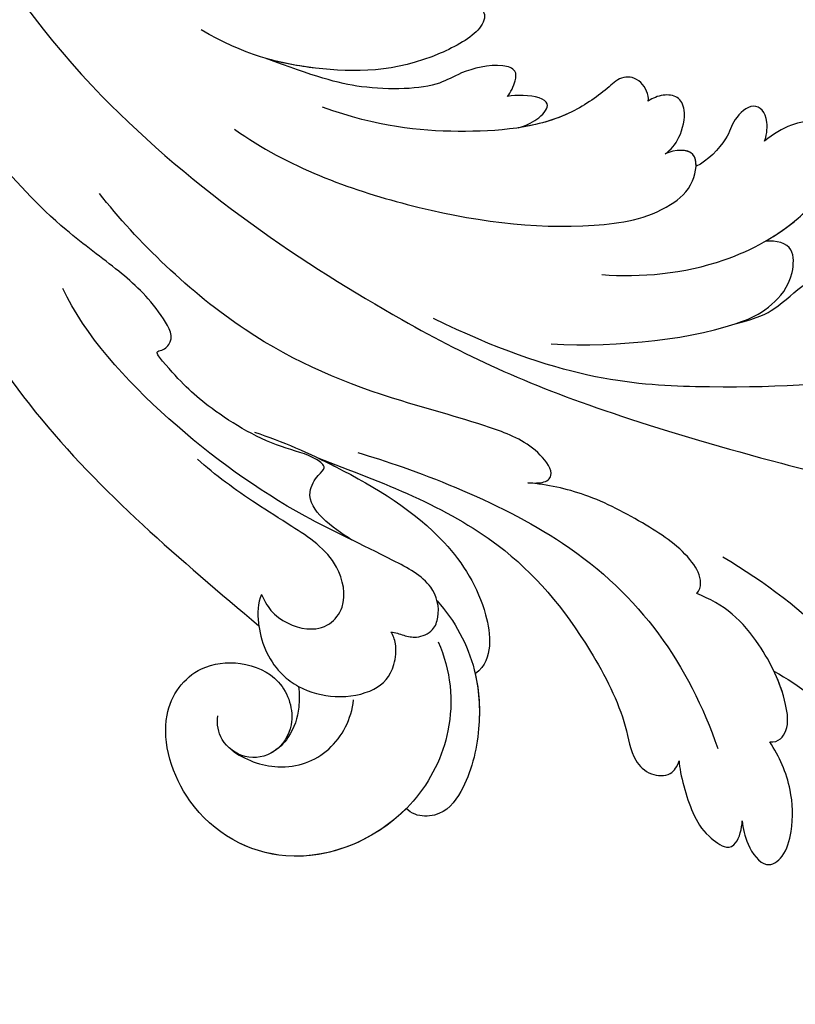
# Model space of a CAD drawing. Units: millimetres. Extents: x 282 to 2802, y 240 to 2022.
# Drawn here: x 2357 to 2360, y 768 to 771 of the extents above; entities that cross this region are included whole.
import ezdxf

# ---------------------------------------------------------------- set-up
doc = ezdxf.new("R2010")
doc.units = ezdxf.units.MM
doc.layers.add('H-06.木作(細線)', color=8, linetype='Continuous')
doc.layers.add('H-08.木作(細線)', color=8, linetype='Continuous')

# ---------------------------------------------------------------- blocks, each defined once
blk = doc.blocks.new('SE-21039L-d')
at = {"layer": 'H-08.木作(細線)'}
for points, knots in [([(-23.052, 16.577), (-24.597, 18.443), (-27.473, 22.824), (-28.945, 29.689), (-28.98, 35.444), (-28.035, 38.873), (-27.284, 40.826), (-28.104, 41.81), (-28.836, 41.815), (-29.326, 41.725)], [0, 0, 0, 0, 0.01724861, 0.03874755, 0.05097368, 0.06087841, 0.063917, 0.06572709, 0.06898519, 0.06898519, 0.06898519, 0.06898519]), ([(-23.523, 22.702), (-25.394, 24.927), (-28.584, 30.638), (-28.12, 36.723), (-27.484, 40.42)], [0, 0, 0, 0, 0.02008932, 0.04607104, 0.04607104, 0.04607104, 0.04607104]), ([(-23.523, 22.702), (-25.394, 24.927), (-28.584, 30.638), (-28.12, 36.723), (-27.484, 40.42)], [0, 0, 0, 0, 0.02008932, 0.04607104, 0.04607104, 0.04607104, 0.04607104]), ([(-23.523, 22.702), (-25.394, 24.927), (-28.584, 30.638), (-28.12, 36.723), (-27.484, 40.42)], [0, 0, 0, 0, 0.02008932, 0.04607104, 0.04607104, 0.04607104, 0.04607104]), ([(-19.58, 29.105), (-19.495, 29.482), (-19.36, 30.264), (-19.788, 31.776), (-20.971, 31.48), (-21.872, 30.225), (-22.504, 28.17), (-22.353, 26.763), (-22.166, 25.91)], [0, 0, 0, 0, 0.00290553, 0.00615344, 0.00856172, 0.01155235, 0.01620715, 0.02270766, 0.02270766, 0.02270766, 0.02270766]), ([(-19.58, 29.105), (-19.495, 29.482), (-19.36, 30.264), (-19.788, 31.776), (-20.971, 31.48), (-21.872, 30.225), (-22.504, 28.17), (-22.353, 26.763), (-22.166, 25.91)], [0, 0, 0, 0, 0.00290553, 0.00615344, 0.00856172, 0.01155235, 0.01620715, 0.02270766, 0.02270766, 0.02270766, 0.02270766]), ([(-19.58, 29.105), (-19.495, 29.482), (-19.36, 30.264), (-19.788, 31.776), (-20.971, 31.48), (-21.872, 30.225), (-22.504, 28.17), (-22.353, 26.763), (-22.166, 25.91)], [0, 0, 0, 0, 0.00290553, 0.00615344, 0.00856172, 0.01155235, 0.01620715, 0.02270766, 0.02270766, 0.02270766, 0.02270766]), ([(-17.648, 25.292), (-17.471, 25.929), (-17.326, 27.762), (-17.616, 29.083), (-18.346, 30.176), (-18.995, 30.098), (-19.444, 29.474), (-19.58, 29.105)], [0, 0, 0, 0, 0.00597913, 0.00958569, 0.01205174, 0.01378454, 0.01642379, 0.01642379, 0.01642379, 0.01642379]), ([(-17.648, 25.292), (-17.471, 25.929), (-17.326, 27.762), (-17.616, 29.083), (-18.346, 30.176), (-18.995, 30.098), (-19.444, 29.474), (-19.58, 29.105)], [0, 0, 0, 0, 0.00597913, 0.00958569, 0.01205174, 0.01378454, 0.01642379, 0.01642379, 0.01642379, 0.01642379]), ([(-17.648, 25.292), (-17.471, 25.929), (-17.326, 27.762), (-17.616, 29.083), (-18.346, 30.176), (-18.995, 30.098), (-19.444, 29.474), (-19.58, 29.105)], [0, 0, 0, 0, 0.00597913, 0.00958569, 0.01205174, 0.01378454, 0.01642379, 0.01642379, 0.01642379, 0.01642379]), ([(-22.166, 25.91), (-22.363, 26.007), (-22.706, 26.007), (-23.317, 25.52), (-23.701, 23.797), (-23.438, 21.572), (-22.636, 19.308), (-21.751, 18.292), (-21.227, 17.847)], [0, 0, 0, 0, 0.00144425, 0.00274325, 0.00595571, 0.01372774, 0.01869481, 0.02373884, 0.02373884, 0.02373884, 0.02373884]), ([(-22.166, 25.91), (-22.363, 26.007), (-22.706, 26.007), (-23.317, 25.52), (-23.701, 23.797), (-23.438, 21.572), (-22.636, 19.308), (-21.751, 18.292), (-21.227, 17.847)], [0, 0, 0, 0, 0.00144425, 0.00274325, 0.00595571, 0.01372774, 0.01869481, 0.02373884, 0.02373884, 0.02373884, 0.02373884]), ([(-22.166, 25.91), (-22.363, 26.007), (-22.706, 26.007), (-23.317, 25.52), (-23.588, 24.304), (-23.582, 23.274), (-23.523, 22.702)], [0, 0, 0, 0, 0.00144425, 0.00274325, 0.00595571, 0.01011281, 0.01011281, 0.01011281, 0.01011281]), ([(-5.932, 5.307), (-8.519, 7.502), (-12.942, 11.255), (-15.271, 17.438), (-15.929, 22.268), (-15.474, 24.364), (-16.007, 25.462), (-17.001, 25.9), (-17.489, 25.513), (-17.648, 25.292)], [0, 0, 0, 0, 0.02433015, 0.04161242, 0.0509952, 0.05570711, 0.05861416, 0.06107347, 0.06306222, 0.06306222, 0.06306222, 0.06306222]), ([(-5.932, 5.307), (-8.519, 7.502), (-12.942, 11.255), (-15.271, 17.438), (-15.929, 22.268), (-15.474, 24.364), (-16.007, 25.462), (-17.001, 25.9), (-17.489, 25.513), (-17.648, 25.292)], [0, 0, 0, 0, 0.02433015, 0.04161242, 0.0509952, 0.05570711, 0.05861416, 0.06107347, 0.06306222, 0.06306222, 0.06306222, 0.06306222]), ([(-5.932, 5.307), (-8.519, 7.502), (-12.942, 11.255), (-15.271, 17.438), (-15.929, 22.268), (-15.474, 24.364), (-16.007, 25.462), (-17.001, 25.9), (-17.489, 25.513), (-17.648, 25.292)], [0, 0, 0, 0, 0.02433015, 0.04161242, 0.0509952, 0.05570711, 0.05861416, 0.06107347, 0.06306222, 0.06306222, 0.06306222, 0.06306222]), ([(-7.879, 5.729), (-10.08, 7.335), (-17.705, 13.647), (-19.684, 20.997), (-19.646, 25.35)], [0, 0, 0, 0, 0.02640151, 0.05794549, 0.05794549, 0.05794549, 0.05794549]), ([(-9.094, 13.897), (-9.594, 15.113), (-9.944, 17.388), (-9.038, 20.586), (-7.488, 22.942), (-5.819, 23.983), (-4.588, 23.525), (-4.304, 23.142), (-4.241, 22.987)], [0.00395383, 0.00395383, 0.00395383, 0.00395383, 0.01367023, 0.02087816, 0.02855986, 0.03298325, 0.03513531, 0.03639736, 0.03639736, 0.03639736, 0.03639736]), ([(-9.655, 17.889), (-9.551, 18.775), (-9, 20.644), (-7.488, 22.942), (-5.819, 23.983), (-4.588, 23.525), (-4.304, 23.142), (-4.241, 22.987)], [0.01414534, 0.01414534, 0.01414534, 0.01414534, 0.02087816, 0.02855986, 0.03298325, 0.03513531, 0.03639736, 0.03639736, 0.03639736, 0.03639736]), ([(-9.655, 17.889), (-9.551, 18.775), (-9, 20.644), (-7.488, 22.942), (-5.819, 23.983), (-4.588, 23.525), (-4.304, 23.142), (-4.241, 22.987)], [0.01414534, 0.01414534, 0.01414534, 0.01414534, 0.02087816, 0.02855986, 0.03298325, 0.03513531, 0.03639736, 0.03639736, 0.03639736, 0.03639736]), ([(-8.471, 15.802), (-8.577, 17.334), (-7.899, 20.091), (-4.123, 23.782), (2.099, 24.309), (6.134, 19.831), (5.951, 14.654), (3.341, 12.858), (0.931, 13.378), (-0.724, 14.921), (-0.644, 17.176), (0.849, 18.356), (2.449, 18.13), (3.289, 16.821), (3.148, 15.953), (2.957, 15.581)], [0, 0, 0, 0, 0.01087081, 0.02028714, 0.03705484, 0.050298, 0.06044172, 0.06791037, 0.07277068, 0.07783074, 0.08321789, 0.08708321, 0.09073648, 0.09422922, 0.09722849, 0.09722849, 0.09722849, 0.09722849]), ([(-4.7, 22.748), (-4.695, 22.751), (-2.645, 23.907), (2.099, 24.309), (6.134, 19.831), (5.951, 14.654), (3.341, 12.858), (0.931, 13.378), (-0.724, 14.921), (-0.644, 17.176), (0.467, 18.054), (1.025, 18.175), (1.072, 18.183)], [0.02023911, 0.02023911, 0.02023911, 0.02023911, 0.02028714, 0.03705484, 0.050298, 0.06044172, 0.06791037, 0.07277068, 0.07783074, 0.08321789, 0.08708321, 0.08743565, 0.08743565, 0.08743565, 0.08743565]), ([(-4.241, 22.987), (-2.266, 23.934), (2.218, 24.177), (6.134, 19.831), (5.951, 14.654), (3.341, 12.858), (0.931, 13.378), (-0.724, 14.921), (-0.644, 17.176), (0.467, 18.054), (1.025, 18.175), (1.072, 18.183)], [0.02147014, 0.02147014, 0.02147014, 0.02147014, 0.03705484, 0.050298, 0.06044172, 0.06791037, 0.07277068, 0.07783074, 0.08321789, 0.08708321, 0.08743565, 0.08743565, 0.08743565, 0.08743565]), ([(1.578, -37.936), (2.618, -29.899), (0.233, -15.602), (-11.609, 0.29), (-18.207, 6.695), (-27.996, 13.823), (-33.25, 17.133), (-37.083, 21.809)], [0, 0, 0, 0, 0.0572105, 0.1046729, 0.1400097, 0.1587617, 0.1828641, 0.1828641, 0.1828641, 0.1828641]), ([(2.866, 17.397), (2.464, 18.043), (0.918, 19.325), (-1.777, 19.272), (-3.184, 17.93), (-3.596, 17.095)], [0, 0, 0, 0, 0.00545709, 0.01195729, 0.01862682, 0.01862682, 0.01862682, 0.01862682]), ([(-1.271, 15.561), (-1.191, 15.905), (-0.892, 16.737), (-0.222, 17.658), (0.676, 18.125), (1.072, 18.183)], [0.008012474, 0.008012474, 0.008012474, 0.008012474, 0.010801866, 0.015236755, 0.017852617, 0.017852617, 0.017852617, 0.017852617]), ([(-1.271, 15.561), (-1.191, 15.905), (-0.892, 16.737), (-0.222, 17.658), (0.676, 18.125), (1.072, 18.183)], [0.008012474, 0.008012474, 0.008012474, 0.008012474, 0.010801866, 0.015236755, 0.017852617, 0.017852617, 0.017852617, 0.017852617]), ([(-1.271, 15.561), (-1.191, 15.905), (-0.892, 16.737), (-0.222, 17.658), (0.676, 18.125), (1.072, 18.183)], [0.008012474, 0.008012474, 0.008012474, 0.008012474, 0.010801866, 0.015236755, 0.017852617, 0.017852617, 0.017852617, 0.017852617]), ([(-21.227, 17.847), (-21.407, 17.759), (-21.741, 17.276), (-21.495, 15.755), (-19.952, 13.683), (-17.881, 11.42), (-16.119, 10.331), (-15.244, 9.934)], [0, 0, 0, 0, 0.00151221, 0.00444967, 0.01151326, 0.019645, 0.02669271, 0.02669271, 0.02669271, 0.02669271]), ([(-21.227, 17.847), (-21.407, 17.759), (-21.741, 17.276), (-21.495, 15.755), (-19.952, 13.683), (-17.881, 11.42), (-16.119, 10.331), (-15.244, 9.934)], [0, 0, 0, 0, 0.00151221, 0.00444967, 0.01151326, 0.019645, 0.02669271, 0.02669271, 0.02669271, 0.02669271]), ([(-3.43, 3.073), (-4.56, 3.945), (-7.176, 6.445), (-10.505, 10.535), (-11.305, 14.417), (-10.922, 16.79), (-10.259, 17.718), (-9.655, 17.889)], [0, 0, 0, 0, 0.01069473, 0.02667478, 0.03721769, 0.04099442, 0.04429701, 0.04429701, 0.04429701, 0.04429701]), ([(-3.43, 3.073), (-4.56, 3.945), (-7.176, 6.445), (-10.505, 10.535), (-11.305, 14.417), (-10.922, 16.79), (-10.259, 17.718), (-9.655, 17.889)], [0, 0, 0, 0, 0.01069473, 0.02667478, 0.03721769, 0.04099442, 0.04429701, 0.04429701, 0.04429701, 0.04429701]), ([(-5.932, 5.307), (-6.164, 5.541), (-7.917, 7.356), (-10.505, 10.535), (-11.305, 14.417), (-10.922, 16.79), (-10.259, 17.718), (-9.655, 17.889)], [0.00828951, 0.00828951, 0.00828951, 0.00828951, 0.01069473, 0.02667478, 0.03721769, 0.04099442, 0.04429701, 0.04429701, 0.04429701, 0.04429701]), ([(-1.271, 15.561), (-1.693, 16.031), (-2.834, 16.805), (-4.742, 17.101), (-5.903, 16.524), (-6.501, 15.296), (-6.497, 14.762), (-6.443, 14.571)], [0.012245, 0.012245, 0.012245, 0.012245, 0.01685149, 0.02201824, 0.0266675, 0.02901424, 0.03052257, 0.03052257, 0.03052257, 0.03052257]), ([(-0.432, 12.098), (-0.243, 13.021), (-0.371, 14.327), (-1.044, 15.304), (-1.271, 15.561)], [0.003582923, 0.003582923, 0.003582923, 0.003582923, 0.009912398, 0.012161542, 0.012161542, 0.012161542, 0.012161542]), ([(-6.443, 14.571), (-6.64, 14.655), (-6.969, 14.947), (-7.593, 15.325), (-8.435, 15.25), (-9.071, 14.463), (-9.268, 12.964), (-7.019, 10.501), (-3.533, 7.136), (0.581, 1.173), (2.817, -4.206), (3.07, -6.747)], [0, 0, 0, 0, 0.0016007, 0.00317514, 0.00538962, 0.00722223, 0.01134958, 0.01666976, 0.02838946, 0.04843478, 0.06897244, 0.06897244, 0.06897244, 0.06897244]), ([(-6.443, 14.571), (-6.64, 14.655), (-6.969, 14.947), (-7.593, 15.325), (-8.435, 15.25), (-9.071, 14.463), (-9.268, 12.964), (-7.019, 10.501), (-3.533, 7.136), (0.581, 1.173), (2.817, -4.206), (3.07, -6.747)], [0, 0, 0, 0, 0.0016007, 0.00317514, 0.00538962, 0.00722223, 0.01134958, 0.01666976, 0.02838946, 0.04843478, 0.06897244, 0.06897244, 0.06897244, 0.06897244]), ([(-1.075, 10.69), (-1.089, 10.984), (-1.222, 11.937), (-2.391, 13.119), (-3.701, 13.317), (-4.913, 12.549), (-5.281, 10.248), (-3.715, 8.176), (-2.015, 6.043), (-0.883, 4.387), (-0.341, 3.381)], [0, 0, 0, 0, 0.00227955, 0.00700651, 0.01009652, 0.01281775, 0.01754666, 0.024469, 0.02962474, 0.03865756, 0.03865756, 0.03865756, 0.03865756]), ([(-1.075, 10.69), (-1.089, 10.984), (-1.222, 11.937), (-2.391, 13.119), (-3.701, 13.317), (-4.913, 12.549), (-5.281, 10.248), (-3.715, 8.176), (-2.015, 6.043), (-0.883, 4.387), (-0.341, 3.381)], [0, 0, 0, 0, 0.00227955, 0.00700651, 0.01009652, 0.01281775, 0.01754666, 0.024469, 0.02962474, 0.03865756, 0.03865756, 0.03865756, 0.03865756]), ([(-27.528, 6.006), (-28.653, 6.114), (-29.784, 5.965), (-31.308, 5.211), (-32.932, 5.085), (-34.14, 5.57), (-33.869, 6.322), (-33.355, 6.95), (-35.284, 6.36), (-36.599, 5.746), (-38.276, 5.388), (-39.678, 5.348), (-40.128, 6.749), (-39.378, 7.819), (-40.487, 8.363), (-42.614, 8.46), (-43.651, 8.052), (-44.797, 7.744), (-46.008, 8.727), (-45.739, 10.373), (-44.478, 11.626), (-43.061, 12.047), (-42.331, 12.14)], [0, 0, 0, 0, 0.00290809, 0.00750557, 0.01164843, 0.01431721, 0.01569261, 0.01720406, 0.01982042, 0.02607672, 0.02968524, 0.03206346, 0.03488559, 0.03820147, 0.04036279, 0.0458253, 0.04897558, 0.05203356, 0.05491067, 0.05798955, 0.06267557, 0.0680481, 0.0680481, 0.0680481, 0.0680481]), ([(-27.528, 6.006), (-28.653, 6.114), (-29.784, 5.965), (-31.308, 5.211), (-32.932, 5.085), (-34.14, 5.57), (-33.869, 6.322), (-33.355, 6.95), (-35.284, 6.36), (-36.599, 5.746), (-38.276, 5.388), (-39.678, 5.348), (-40.128, 6.749), (-39.378, 7.819), (-40.487, 8.363), (-42.614, 8.46), (-43.651, 8.052), (-44.797, 7.744), (-46.008, 8.727), (-45.739, 10.373), (-44.478, 11.626), (-43.061, 12.047), (-42.331, 12.14)], [0, 0, 0, 0, 0.00290809, 0.00750557, 0.01164843, 0.01431721, 0.01569261, 0.01720406, 0.01982042, 0.02607672, 0.02968524, 0.03206346, 0.03488559, 0.03820147, 0.04036279, 0.0458253, 0.04897558, 0.05203356, 0.05491067, 0.05798955, 0.06267557, 0.0680481, 0.0680481, 0.0680481, 0.0680481]), ([(-27.528, 6.006), (-28.653, 6.114), (-29.784, 5.965), (-31.308, 5.211), (-32.932, 5.085), (-34.14, 5.57), (-33.869, 6.322), (-33.355, 6.95), (-35.284, 6.36), (-36.599, 5.746), (-38.276, 5.388), (-39.678, 5.348), (-40.128, 6.749), (-39.378, 7.819), (-40.487, 8.363), (-42.614, 8.46), (-43.651, 8.052), (-44.797, 7.744), (-46.008, 8.727), (-45.739, 10.373), (-44.478, 11.626), (-43.061, 12.047), (-42.331, 12.14)], [0, 0, 0, 0, 0.00290809, 0.00750557, 0.01164843, 0.01431721, 0.01569261, 0.01720406, 0.01982042, 0.02607672, 0.02968524, 0.03206346, 0.03488559, 0.03820147, 0.04036279, 0.0458253, 0.04897558, 0.05203356, 0.05491067, 0.05798955, 0.06267557, 0.0680481, 0.0680481, 0.0680481, 0.0680481]), ([(-1.075, 10.69), (-0.76, 11.031), (-0.564, 11.513), (-0.451, 12.01), (-0.432, 12.098)], [0, 0, 0, 0, 0.003302871, 0.003420252, 0.003420252, 0.003420252, 0.003420252]), ([(8.846, -16.434), (8.773, -11.201), (7.239, -1.007), (2.058, 7.816), (-0.432, 12.098)], [0, 0, 0, 0, 0.03732805, 0.07581923, 0.07581923, 0.07581923, 0.07581923]), ([(8.846, -16.434), (8.773, -11.201), (7.239, -1.007), (2.058, 7.816), (-0.432, 12.098)], [0, 0, 0, 0, 0.03732805, 0.07581923, 0.07581923, 0.07581923, 0.07581923]), ([(8.846, -16.434), (8.773, -11.201), (7.239, -1.007), (2.058, 7.816), (-0.432, 12.098)], [0, 0, 0, 0, 0.03732805, 0.07581923, 0.07581923, 0.07581923, 0.07581923]), ([(-41.713, 11.095), (-38.862, 11.541), (-33.337, 11.123), (-25.597, 8.865), (-18.377, 5.682), (-13.592, 0.773)], [0, 0, 0, 0, 0.01889232, 0.04141829, 0.06046316, 0.06046316, 0.06046316, 0.06046316]), ([(-41.713, 11.095), (-38.862, 11.541), (-33.337, 11.123), (-25.597, 8.865), (-18.377, 5.682), (-13.592, 0.773)], [0, 0, 0, 0, 0.01889232, 0.04141829, 0.06046316, 0.06046316, 0.06046316, 0.06046316]), ([(-15.244, 9.934), (-15.41, 9.998), (-16.009, 10.25), (-16.665, 9.992), (-16.168, 8.249), (-14.016, 6.347), (-9.652, 3.408), (-4.248, -1.414), (-1.146, -7.691), (-0.195, -10.533)], [0, 0, 0, 0, 0.0013574, 0.00292748, 0.00574487, 0.01178966, 0.02393147, 0.04554268, 0.06905374, 0.06905374, 0.06905374, 0.06905374]), ([(-15.244, 9.934), (-15.41, 9.998), (-16.009, 10.25), (-16.665, 9.992), (-16.168, 8.249), (-14.016, 6.347), (-9.652, 3.408), (-4.248, -1.414), (-1.146, -7.691), (-0.195, -10.533)], [0, 0, 0, 0, 0.0013574, 0.00292748, 0.00574487, 0.01178966, 0.02393147, 0.04554268, 0.06905374, 0.06905374, 0.06905374, 0.06905374]), ([(-6.155, 9.67), (-5.793, 9.2), (-5.146, 8.358), (-4.696, 6.889), (-5.625, 6.088), (-6.222, 5.912), (-5.707, 5.061), (-3.777, 3.861), (-1.62, 1.132), (-0.773, -0.577), (-0.136, -2.324), (-0.565, -2.209), (-1.358, -2.552), (-0.897, -4.674), (0.126, -6.61), (3.473, -11.464), (4.789, -16.029), (5.347, -19.503)], [0, 0, 0, 0, 0.00446147, 0.00797654, 0.01002145, 0.01155019, 0.01339948, 0.01783605, 0.02756773, 0.03546716, 0.03678456, 0.0376423, 0.03915149, 0.0424466, 0.05004399, 0.05810343, 0.08426794, 0.08426794, 0.08426794, 0.08426794]), ([(-6.155, 9.67), (-5.793, 9.2), (-5.146, 8.358), (-4.696, 6.889), (-5.625, 6.088), (-6.222, 5.912), (-5.707, 5.061), (-3.777, 3.861), (-1.62, 1.132), (-0.773, -0.577), (-0.136, -2.324), (-0.565, -2.209), (-1.358, -2.552), (-0.897, -4.674), (0.126, -6.61), (3.473, -11.464), (4.789, -16.029), (5.347, -19.503)], [0, 0, 0, 0, 0.00446147, 0.00797654, 0.01002145, 0.01155019, 0.01339948, 0.01783605, 0.02756773, 0.03546716, 0.03678456, 0.0376423, 0.03915149, 0.0424466, 0.05004399, 0.05810343, 0.08426794, 0.08426794, 0.08426794, 0.08426794]), ([(-18.62, 3.897), (-21.672, 5.164), (-26.131, 6.248), (-29.274, 5.899), (-30.838, 5.043), (-31.529, 3.289), (-30.748, 2.841), (-30.231, 2.683)], [0, 0, 0, 0, 0.02740116, 0.03270429, 0.03708772, 0.03932923, 0.04226044, 0.04226044, 0.04226044, 0.04226044]), ([(-18.62, 3.897), (-21.672, 5.164), (-26.131, 6.248), (-29.274, 5.899), (-30.838, 5.043), (-31.529, 3.289), (-30.748, 2.841), (-30.231, 2.683)], [0, 0, 0, 0, 0.02740116, 0.03270429, 0.03708772, 0.03932923, 0.04226044, 0.04226044, 0.04226044, 0.04226044]), ([(-27.528, 6.006), (-27.675, 6.008), (-28.326, 6.004), (-29.274, 5.899), (-30.838, 5.043), (-31.529, 3.289), (-30.748, 2.841), (-30.231, 2.683)], [0.02589183, 0.02589183, 0.02589183, 0.02589183, 0.02740116, 0.03270429, 0.03708772, 0.03932923, 0.04226044, 0.04226044, 0.04226044, 0.04226044]), ([(-22.11, 1.526), (-23.834, 2.298), (-27.409, 3.231), (-31.807, 2.481), (-33.931, 1.245), (-35.044, -0.476), (-34.739, -2.125), (-33.236, -2.344), (-32.379, -2.139), (-31.832, -1.959)], [0, 0, 0, 0, 0.01422861, 0.02425978, 0.03040625, 0.03436631, 0.03828906, 0.04183461, 0.04601359, 0.04601359, 0.04601359, 0.04601359]), ([(-22.11, 1.526), (-23.834, 2.298), (-27.409, 3.231), (-31.807, 2.481), (-33.931, 1.245), (-35.044, -0.476), (-34.739, -2.125), (-33.236, -2.344), (-32.379, -2.139), (-31.832, -1.959)], [0, 0, 0, 0, 0.01422861, 0.02425978, 0.03040625, 0.03436631, 0.03828906, 0.04183461, 0.04601359, 0.04601359, 0.04601359, 0.04601359]), ([(-30.231, 2.683), (-30.902, 2.564), (-32.354, 2.163), (-33.931, 1.245), (-35.044, -0.476), (-34.739, -2.125), (-33.236, -2.344), (-32.379, -2.139), (-31.832, -1.959)], [0.01941464, 0.01941464, 0.01941464, 0.01941464, 0.02425978, 0.03040625, 0.03436631, 0.03828906, 0.04183461, 0.04601359, 0.04601359, 0.04601359, 0.04601359]), ([(-7.505, -11.268), (-9.391, -8.601), (-14.482, -4.394), (-20.832, -1.104), (-25.605, -0.191), (-27.858, -1.025), (-28.712, -2.727), (-27.575, -3.051), (-27.022, -3.011)], [0, 0, 0, 0, 0.02130886, 0.04475688, 0.05488194, 0.05870889, 0.06179575, 0.06506519, 0.06506519, 0.06506519, 0.06506519]), ([(-7.505, -11.268), (-9.391, -8.601), (-14.482, -4.394), (-20.832, -1.104), (-25.605, -0.191), (-27.858, -1.025), (-28.712, -2.727), (-27.575, -3.051), (-27.022, -3.011)], [0, 0, 0, 0, 0.02130886, 0.04475688, 0.05488194, 0.05870889, 0.06179575, 0.06506519, 0.06506519, 0.06506519, 0.06506519]), ([(-31.832, -1.959), (-31.998, -2.117), (-32.495, -3.098), (-31.985, -4.042), (-30.685, -3.469), (-30.216, -2.648), (-28.869, -1.972), (-28.255, -1.931)], [0, 0, 0, 0, 0.00169378, 0.00451944, 0.00767474, 0.010916, 0.01514715, 0.01514715, 0.01514715, 0.01514715]), ([(-31.832, -1.959), (-31.998, -2.117), (-32.495, -3.098), (-31.985, -4.042), (-30.685, -3.469), (-30.216, -2.648), (-28.869, -1.972), (-28.255, -1.931)], [0, 0, 0, 0, 0.00169378, 0.00451944, 0.00767474, 0.010916, 0.01514715, 0.01514715, 0.01514715, 0.01514715]), ([(-31.832, -1.959), (-31.998, -2.117), (-32.495, -3.098), (-31.985, -4.042), (-30.685, -3.469), (-30.216, -2.648), (-28.869, -1.972), (-28.255, -1.931)], [0, 0, 0, 0, 0.00169378, 0.00451944, 0.00767474, 0.010916, 0.01514715, 0.01514715, 0.01514715, 0.01514715]), ([(-28.255, -1.931), (-28.34, -2.144), (-28.432, -2.807), (-27.575, -3.051), (-27.022, -3.011)], [0.060276434, 0.060276434, 0.060276434, 0.060276434, 0.061795753, 0.065065187, 0.065065187, 0.065065187, 0.065065187]), ([(-27.022, -3.011), (-27.36, -3.111), (-27.995, -3.447), (-28.746, -4.634), (-28.614, -5.487), (-27.905, -5.822), (-27.378, -5.797), (-27.123, -5.738)], [0, 0, 0, 0, 0.00253718, 0.00535267, 0.00725461, 0.00914969, 0.01114029, 0.01114029, 0.01114029, 0.01114029]), ([(-27.022, -3.011), (-27.36, -3.111), (-27.995, -3.447), (-28.746, -4.634), (-28.614, -5.487), (-27.905, -5.822), (-27.378, -5.797), (-27.123, -5.738)], [0, 0, 0, 0, 0.00253718, 0.00535267, 0.00725461, 0.00914969, 0.01114029, 0.01114029, 0.01114029, 0.01114029]), ([(-27.022, -3.011), (-27.36, -3.111), (-27.995, -3.447), (-28.746, -4.634), (-28.614, -5.487), (-27.905, -5.822), (-27.378, -5.797), (-27.123, -5.738)], [0, 0, 0, 0, 0.00253718, 0.00535267, 0.00725461, 0.00914969, 0.01114029, 0.01114029, 0.01114029, 0.01114029]), ([(-27.123, -5.738), (-27.267, -6.018), (-27.165, -6.907), (-26.317, -7.377), (-25.253, -6.897), (-22.325, -6.073), (-17.639, -7.362), (-14.229, -8.983), (-11.936, -10.833)], [0, 0, 0, 0, 0.00191439, 0.00416507, 0.00666254, 0.01217285, 0.02569657, 0.03971406, 0.03971406, 0.03971406, 0.03971406]), ([(-27.123, -5.738), (-27.267, -6.018), (-27.165, -6.907), (-26.317, -7.377), (-25.253, -6.897), (-22.325, -6.073), (-17.639, -7.362), (-14.229, -8.983), (-11.936, -10.833)], [0, 0, 0, 0, 0.00191439, 0.00416507, 0.00666254, 0.01217285, 0.02569657, 0.03971406, 0.03971406, 0.03971406, 0.03971406]), ([(-27.123, -5.738), (-27.267, -6.018), (-27.165, -6.907), (-26.317, -7.377), (-25.253, -6.897), (-23.268, -6.338), (-21.577, -6.47), (-20.664, -6.647)], [0, 0, 0, 0, 0.00191439, 0.00416507, 0.00666254, 0.01217285, 0.01876389, 0.01876389, 0.01876389, 0.01876389]), ([(-20.661, -6.647), (-21.124, -6.622), (-21.876, -6.72), (-22.562, -7.201), (-22.084, -7.836), (-21.111, -8.22), (-20.685, -8.27)], [0, 0, 0, 0, 0.002074575, 0.004341256, 0.005904704, 0.009094134, 0.009094134, 0.009094134, 0.009094134]), ([(-20.661, -6.647), (-21.124, -6.622), (-21.876, -6.72), (-22.562, -7.201), (-22.084, -7.836), (-21.111, -8.22), (-20.685, -8.27)], [0, 0, 0, 0, 0.002074575, 0.004341256, 0.005904704, 0.009094134, 0.009094134, 0.009094134, 0.009094134]), ([(-20.661, -6.647), (-21.124, -6.622), (-21.876, -6.72), (-22.562, -7.201), (-22.084, -7.836), (-21.111, -8.22), (-20.685, -8.27)], [0, 0, 0, 0, 0.002074575, 0.004341256, 0.005904704, 0.009094134, 0.009094134, 0.009094134, 0.009094134]), ([(-34.552, -67.03), (-33.516, -64.993), (-33.642, -59.817), (-39.366, -54.322), (-47.348, -54.599), (-53.711, -61.467), (-53.706, -72.763), (-40.824, -85.352), (-13.063, -79.035), (6.558, -59.377), (13.807, -35.307), (16.988, -26.289), (26.64, -8.528), (45.228, -6.88), (48.061, -10.885), (48.535, -12.132)], [0, 0, 0, 0, 0.0168584, 0.0347916, 0.051214, 0.0714848, 0.098182, 0.1254944, 0.1914249, 0.2800678, 0.3143809, 0.352378, 0.4038312, 0.436148, 0.4476005, 0.4476005, 0.4476005, 0.4476005]), ([(-34.552, -67.03), (-33.516, -64.993), (-33.642, -59.817), (-39.366, -54.322), (-47.348, -54.599), (-53.711, -61.467), (-53.706, -72.763), (-40.824, -85.352), (-13.063, -79.035), (6.558, -59.377), (13.807, -35.307), (16.988, -26.289), (26.64, -8.528), (45.228, -6.88), (48.061, -10.885), (48.535, -12.132)], [0, 0, 0, 0, 0.0168584, 0.0347916, 0.051214, 0.0714848, 0.098182, 0.1254944, 0.1914249, 0.2800678, 0.3143809, 0.352378, 0.4038312, 0.436148, 0.4476005, 0.4476005, 0.4476005, 0.4476005]), ([(-37.946, -56.21), (-38.546, -55.801), (-41.233, -54.387), (-47.348, -54.599), (-53.711, -61.467), (-53.706, -72.763), (-40.824, -85.352), (-13.063, -79.035), (6.558, -59.377), (13.807, -35.307), (16.988, -26.289), (26.64, -8.528), (45.228, -6.88), (48.061, -10.885), (48.535, -12.132)], [0.0296341, 0.0296341, 0.0296341, 0.0296341, 0.0347916, 0.051214, 0.0714848, 0.098182, 0.1254944, 0.1914249, 0.2800678, 0.3143809, 0.352378, 0.4038312, 0.436148, 0.4476005, 0.4476005, 0.4476005, 0.4476005]), ([(-20.685, -8.27), (-20.895, -8.413), (-21.333, -8.831), (-21.547, -9.386), (-20.682, -10.058), (-18.849, -10.194), (-17.432, -9.827), (-14.039, -10.914), (-12.095, -12.381), (-10.094, -14.054)], [0, 0, 0, 0, 0.00176699, 0.00310993, 0.00489188, 0.00956315, 0.01338785, 0.02237593, 0.03021534, 0.03021534, 0.03021534, 0.03021534]), ([(-20.685, -8.27), (-20.895, -8.413), (-21.333, -8.831), (-21.547, -9.386), (-20.682, -10.058), (-18.849, -10.194), (-17.432, -9.827), (-14.039, -10.914), (-12.095, -12.381), (-10.094, -14.054)], [0, 0, 0, 0, 0.00176699, 0.00310993, 0.00489188, 0.00956315, 0.01338785, 0.02237593, 0.03021534, 0.03021534, 0.03021534, 0.03021534]), ([(-20.685, -8.27), (-20.895, -8.413), (-21.333, -8.831), (-21.547, -9.386), (-20.682, -10.058), (-18.849, -10.194), (-17.432, -9.827), (-14.039, -10.914), (-12.095, -12.381), (-10.094, -14.054)], [0, 0, 0, 0, 0.00176699, 0.00310993, 0.00489188, 0.00956315, 0.01338785, 0.02237593, 0.03021534, 0.03021534, 0.03021534, 0.03021534]), ([(-19.422, -13.718), (-19.779, -13.614), (-20.619, -13.218), (-21.138, -12.497), (-20.462, -11.656), (-16.531, -11.014), (-12.214, -12.511), (-9.155, -14.56), (-7.603, -16.414)], [0, 0, 0, 0, 0.00288134, 0.00523972, 0.00795446, 0.01290734, 0.0273376, 0.04086772, 0.04086772, 0.04086772, 0.04086772]), ([(-19.422, -13.718), (-19.779, -13.614), (-20.619, -13.218), (-21.138, -12.497), (-20.462, -11.656), (-16.531, -11.014), (-12.214, -12.511), (-9.155, -14.56), (-7.603, -16.414)], [0, 0, 0, 0, 0.00288134, 0.00523972, 0.00795446, 0.01290734, 0.0273376, 0.04086772, 0.04086772, 0.04086772, 0.04086772]), ([(-19.422, -13.718), (-19.779, -13.614), (-20.619, -13.218), (-21.138, -12.497), (-20.462, -11.656), (-16.531, -11.014), (-13.174, -12.178), (-10.799, -13.54), (-10.094, -14.054)], [0, 0, 0, 0, 0.00288134, 0.00523972, 0.00795446, 0.01290734, 0.0273376, 0.03354541, 0.03354541, 0.03354541, 0.03354541])]:
    blk.add_open_spline(points, degree=3, knots=knots, dxfattribs=at)
blk = doc.blocks.new('AB-0006-02')
at = {"rotation": 199.6489142927119}
blk.add_blockref('SE-21039L-d', (25136.313, -30469.836), dxfattribs=at)

msp = doc.modelspace()

# ---------------------------------------------------------------- block references
at = {"layer": 'H-06.木作(細線)', "xscale": 0.07918699503338898, "yscale": 0.07918699503338898, "zscale": 0.07918699503338898}
msp.add_blockref('AB-0006-02', (367.3804, 3182.714), dxfattribs=at)

doc.saveas('drawing.dxf')
